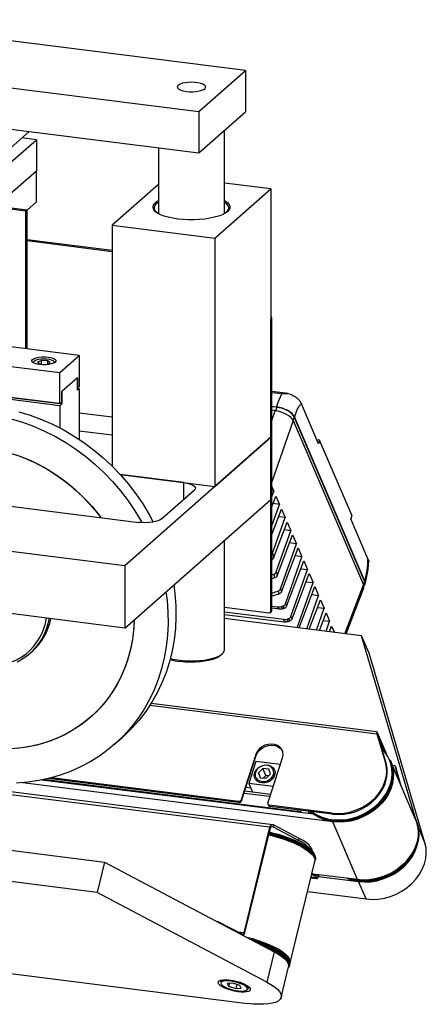
# Model space of a CAD drawing. Units: millimetres. Extents: x 20 to 416, y 10 to 287.
# Drawn here: x 140 to 146, y 100 to 115 of the extents above; entities that cross this region are included whole.
import ezdxf

# ---------------------------------------------------------------- set-up
doc = ezdxf.new("R2010")
doc.units = ezdxf.units.MM

msp = doc.modelspace()

# ---------------------------------------------------------------- linework, layer by layer
at = {"color": 7, "linetype": 'Continuous', "lineweight": 25}
for p, q in [((131.759557, 114.70557), (142.813037, 113.312962)), ((143.520143, 113.936572), (138.120811, 114.616824)), ((142.813037, 113.312962), (143.520143, 113.936572)), ((143.520143, 113.936572), (143.520143, 113.308033)), ((142.813037, 113.312962), (142.813037, 112.684423)), ((142.813037, 112.684423), (143.520143, 113.308033)), ((139.036014, 113.160283), (142.813037, 112.684423)), ((143.198883, 111.760774), (143.198883, 113.024707)), ((139.110278, 112.011622), (140.240647, 113.008514)), ((139.87631, 112.46721), (140.347715, 112.88295)), ((140.347715, 112.88295), (140.129451, 112.910448)), ((140.347715, 112.88295), (140.347715, 112.411545)), ((142.198883, 112.761799), (142.198883, 111.760774)), ((139.87631, 111.995805), (140.347715, 112.411545)), ((140.347715, 111.94014), (140.347715, 112.411545)), ((142.198883, 112.205644), (141.495107, 111.584972)), ((143.054131, 111.388554), (143.902659, 112.136885)), ((143.902659, 112.136885), (143.198883, 112.225553)), ((143.902659, 112.136885), (143.902659, 108.365649)), ((140.188115, 111.799387), (139.90749, 111.834742)), ((140.205792, 111.814977), (139.925168, 111.850332)), ((140.347715, 111.94014), (140.205792, 111.814977)), ((140.188115, 111.799387), (140.205792, 111.814977)), ((140.188115, 109.709493), (140.188115, 111.799387)), ((140.205792, 109.707266), (140.205792, 111.814977)), ((141.495107, 111.584972), (141.495107, 107.928262)), ((141.495107, 111.584972), (143.054131, 111.388554)), ((143.054131, 111.388554), (143.054131, 107.617317)), ((141.495107, 111.200947), (140.205792, 111.363385)), ((141.495107, 111.183129), (140.205792, 111.345568)), ((143.920336, 110.172576), (143.902659, 110.156986)), ((143.902659, 105.725784), (143.902659, 110.156986)), ((143.920336, 105.741374), (143.920336, 110.172576)), ((140.998807, 109.607356), (139.081208, 109.848951)), ((138.78658, 109.589113), (140.704179, 109.347518)), ((140.704179, 109.347518), (140.998807, 109.607356)), ((140.998807, 109.607356), (140.998807, 109.135951)), ((140.425094, 109.531058), (140.366361, 109.505651)), ((140.366361, 109.505651), (140.403005, 109.475993)), ((140.403005, 109.475993), (140.498381, 109.471742)), ((140.52047, 109.526807), (140.425094, 109.531058)), ((140.425094, 109.475008), (140.425094, 109.531058)), ((140.498381, 109.471742), (140.557114, 109.497149)), ((140.557114, 109.497149), (140.52047, 109.526807)), ((140.52047, 109.481297), (140.52047, 109.526807)), ((140.704179, 108.876114), (140.704179, 109.347518)), ((137.560104, 109.27223), (140.704179, 108.876114)), ((140.733642, 108.870671), (138.551009, 109.145657)), ((140.969344, 109.267102), (140.733642, 109.059232)), ((140.969344, 109.07854), (140.969344, 109.267102)), ((140.969344, 109.267102), (140.969344, 109.109967)), ((140.969344, 109.109967), (140.998807, 109.135951)), ((140.704179, 108.844687), (138.521546, 109.119673)), ((140.733642, 109.059232), (140.733642, 108.870671)), ((140.733642, 108.902098), (140.733642, 109.059232)), ((140.969344, 109.108236), (140.998807, 109.104524)), ((140.998807, 109.104524), (140.969344, 109.07854)), ((140.998807, 109.104524), (140.998807, 108.333107)), ((144.168022, 109.029107), (143.920336, 109.060313)), ((144.028929, 108.934323), (144.071881, 109.023298)), ((144.071881, 109.023298), (144.126537, 109.030915)), ((144.126537, 109.030915), (144.181714, 109.026996)), ((140.704179, 108.876114), (140.733642, 108.902098)), ((140.733642, 108.870671), (140.704179, 108.844687)), ((140.704179, 108.844687), (140.704179, 108.507514)), ((143.990861, 108.825238), (144.028929, 108.934323)), ((144.627307, 108.266517), (144.367132, 108.874022)), ((141.687058, 106.411672), (123.048873, 108.759863)), ((128.058755, 108.817617), (141.902887, 107.07342)), ((141.495107, 108.668972), (140.998807, 108.7315)), ((143.920336, 108.834123), (143.990861, 108.825238)), ((143.992365, 108.821726), (143.920336, 108.8308)), ((143.971315, 108.768138), (143.920336, 108.77456)), ((144.242061, 108.617798), (145.309082, 106.126321)), ((145.32365, 106.181826), (144.255668, 108.675548)), ((145.329886, 106.18104), (144.261904, 108.674763)), ((141.495107, 108.395772), (140.998807, 108.458299)), ((143.902659, 108.365649), (141.687058, 106.411672)), ((143.054131, 107.617317), (143.902659, 108.365649)), ((143.902659, 107.42284), (143.902659, 108.365649)), ((144.643276, 108.322908), (144.600869, 108.32825)), ((144.643276, 108.322908), (144.627307, 108.266517)), ((145.132152, 107.181389), (144.643276, 108.322908)), ((142.586423, 107.676243), (141.619776, 107.798029)), ((141.619776, 107.798029), (143.054131, 107.617317)), ((142.246612, 107.125141), (142.741586, 107.561668)), ((143.920336, 107.612956), (143.949839, 107.544069)), ((143.949839, 107.544069), (143.920336, 107.547786)), ((143.920336, 107.460044), (143.949839, 107.544069)), ((141.687058, 105.468863), (143.902659, 107.42284)), ((143.920336, 107.308358), (143.981428, 107.470309)), ((143.920336, 107.02149), (144.034452, 107.346498)), ((144.034452, 107.346498), (143.939248, 107.358493)), ((143.981428, 107.470309), (144.034452, 107.346498)), ((143.920336, 106.88648), (144.066041, 107.272738)), ((144.066041, 107.272738), (144.119817, 107.147171)), ((143.930246, 106.607261), (144.119817, 107.147171)), ((143.943625, 106.530089), (144.149902, 107.076924)), ((144.119817, 107.147171), (144.023263, 107.159336)), ((144.149902, 107.076924), (144.205559, 106.946966)), ((145.132152, 107.181389), (145.116184, 107.124998)), ((145.376359, 106.517493), (145.116184, 107.124998)), ((143.985793, 106.321061), (144.205559, 106.946966)), ((144.205559, 106.946966), (144.105629, 106.959556)), ((143.198883, 105.135557), (143.198883, 106.802168)), ((143.999472, 106.261884), (144.233387, 106.881988)), ((144.051497, 106.064762), (144.291112, 106.747201)), ((144.291112, 106.747201), (144.187468, 106.760259)), ((144.233387, 106.881988), (144.291112, 106.747201)), ((144.065192, 106.018918), (144.31706, 106.686612)), ((144.31706, 106.686612), (144.3758, 106.549454)), ((144.126142, 105.838412), (144.3758, 106.549454)), ((144.141192, 105.798888), (144.401598, 106.489217)), ((144.3758, 106.549454), (144.270334, 106.562742)), ((144.401598, 106.489217), (144.458533, 106.356274)), ((141.687058, 106.411672), (141.687058, 105.468863)), ((144.20803, 105.642824), (144.458533, 106.356274)), ((144.224804, 105.608038), (144.484331, 106.296037)), ((144.356308, 106.369154), (144.458533, 106.356274)), ((144.484331, 106.296037), (144.543071, 106.158879)), ((143.920336, 106.277088), (143.951113, 106.287442)), ((143.964494, 106.229964), (143.920336, 106.215823)), ((144.302559, 105.473885), (144.543071, 106.158879)), ((144.437605, 106.172167), (144.543071, 106.158879)), ((144.332078, 105.470166), (144.56902, 106.098291)), ((144.56902, 106.098291), (144.626745, 105.963504)), ((145.045043, 105.380341), (145.311961, 106.079546)), ((145.309062, 106.082429), (145.327208, 106.138546)), ((141.687058, 105.468863), (138.60019, 105.857772)), ((144.448381, 105.455513), (144.626745, 105.963504)), ((144.485687, 105.450813), (144.654573, 105.898525)), ((144.523101, 105.976562), (144.626745, 105.963504)), ((144.654573, 105.898525), (144.71023, 105.768568)), ((143.198883, 105.783024), (143.871478, 105.698285)), ((144.102232, 105.597617), (143.198883, 105.711428)), ((143.893526, 105.704712), (143.911204, 105.720302)), ((143.902659, 105.725784), (143.920336, 105.741374)), ((143.920336, 105.799609), (144.006874, 105.788706)), ((144.034616, 105.755498), (143.920336, 105.769895)), ((144.021325, 105.7722), (144.006874, 105.788706)), ((144.034616, 105.755498), (144.021325, 105.7722)), ((144.059336, 105.794479), (144.086335, 105.760842)), ((144.593875, 105.437183), (144.71023, 105.768568)), ((144.6103, 105.781158), (144.71023, 105.768568)), ((144.639633, 105.431418), (144.740314, 105.69832)), ((144.740314, 105.69832), (144.794091, 105.572753)), ((143.198883, 105.67446), (144.104675, 105.560341)), ((145.279315, 105.350826), (143.198883, 105.612935)), ((144.104039, 105.579065), (144.102232, 105.597617)), ((144.104675, 105.560341), (144.104039, 105.579065)), ((144.153788, 105.603341), (144.157302, 105.56573)), ((144.697537, 105.584918), (144.794091, 105.572753)), ((144.740025, 105.41877), (144.794091, 105.572753)), ((144.792905, 105.412108), (144.82568, 105.498994)), ((144.82568, 105.498994), (144.866882, 105.402787)), ((146.099926, 102.563717), (145.279315, 105.350826)), ((145.392133, 105.087398), (145.279315, 105.350826)), ((140.258209, 105.089888), (140.287672, 105.115872)), ((143.135409, 105.049133), (143.16659, 105.076632)), ((146.240386, 102.206407), (145.392133, 105.087398)), ((145.510379, 103.891573), (142.087175, 104.322856)), ((141.53338, 103.703372), (141.651231, 103.807307)), ((145.521638, 103.848811), (145.513358, 103.874231)), ((145.515482, 103.882139), (145.65687, 103.551999)), ((145.643303, 103.432043), (145.518297, 103.85661)), ((145.525819, 103.839048), (145.518297, 103.85661)), ((145.650824, 103.414481), (145.525819, 103.839048)), ((145.554356, 103.742125), (145.615878, 103.598472)), ((143.674881, 103.548635), (143.452591, 102.86121)), ((143.460112, 102.843648), (143.682402, 103.531073)), ((143.682402, 103.531073), (143.674881, 103.548635)), ((143.857937, 102.810141), (144.080227, 103.497566)), ((145.718612, 103.454681), (145.715344, 103.462312)), ((143.677256, 103.444571), (143.568379, 103.107873)), ((144.047987, 103.397863), (143.677256, 103.444571)), ((143.779886, 103.33584), (143.715079, 103.269241)), ((143.870949, 103.328028), (143.779886, 103.33584)), ((143.825013, 103.230469), (143.779886, 103.33584)), ((143.897204, 103.253616), (143.870949, 103.328028)), ((145.650824, 103.414481), (145.643303, 103.432043)), ((146.098896, 102.56249), (145.733111, 103.416592)), ((145.789098, 103.375929), (145.748326, 103.381066)), ((145.873955, 103.087724), (145.789098, 103.375929)), ((145.789098, 103.375929), (145.79662, 103.358367)), ((145.881476, 103.070162), (145.79662, 103.358367)), ((143.934213, 102.48177), (138.172169, 103.207719)), ((144.547862, 102.642161), (140.431415, 103.160785)), ((143.419858, 102.819518), (140.532051, 103.183348)), ((143.412337, 102.83708), (140.575582, 103.194478)), ((143.715079, 103.269241), (143.741334, 103.194829)), ((143.747161, 103.194329), (143.715079, 103.269241)), ((143.741334, 103.194829), (143.832397, 103.187017)), ((143.825013, 103.230469), (143.786557, 103.190949)), ((143.870853, 103.226537), (143.825013, 103.230469)), ((143.832397, 103.187017), (143.897204, 103.253616)), ((144.841173, 102.526364), (140.137886, 103.118922)), ((143.527594, 103.052333), (143.595453, 103.044655)), ((143.93911, 103.061165), (143.568379, 103.107873)), ((143.568379, 103.107873), (143.624569, 102.976671)), ((143.452591, 102.86121), (143.460112, 102.843648)), ((143.900544, 102.941901), (143.507881, 102.991372)), ((143.419858, 102.819518), (143.412337, 102.83708)), ((143.858476, 102.79309), (143.865997, 102.775528)), ((144.831049, 102.658339), (143.880044, 102.778155)), ((143.880044, 102.778155), (143.887565, 102.760593)), ((144.83857, 102.640777), (143.887565, 102.760593)), ((144.312993, 102.706994), (144.304843, 102.681792)), ((144.351614, 102.675899), (144.304843, 102.681792)), ((144.359763, 102.701101), (144.351614, 102.675899)), ((144.475647, 102.651259), (144.481264, 102.66863)), ((144.831049, 102.658339), (144.83857, 102.640777)), ((146.088622, 102.58648), (146.106185, 102.549703)), ((143.883423, 102.442798), (143.492322, 100.839745)), ((143.892496, 102.430743), (143.501395, 100.827691)), ((143.883423, 102.442798), (143.892496, 102.430743)), ((143.945094, 102.444981), (143.952615, 102.475808)), ((144.324146, 102.244461), (143.945094, 102.444981)), ((144.331667, 102.275289), (143.952615, 102.475808)), ((145.217232, 101.648272), (144.841173, 102.526364)), ((146.109453, 102.542072), (146.106185, 102.549703)), ((138.190231, 102.317128), (141.383276, 101.914842)), ((144.324146, 102.244461), (144.331667, 102.275289)), ((144.578542, 101.947279), (144.58181, 101.960674)), ((141.270459, 101.452423), (138.161165, 101.844157)), ((141.383276, 101.914842), (141.270459, 101.452423)), ((141.383276, 101.914842), (143.955415, 100.554175)), ((144.195106, 100.382679), (144.571165, 101.924076)), ((144.510691, 101.676204), (144.599572, 101.665006)), ((144.579784, 101.695102), (144.522995, 101.726636)), ((144.584321, 101.709131), (144.526551, 101.74121)), ((144.526617, 101.741481), (144.544784, 101.731394)), ((145.217232, 101.648272), (144.541059, 101.733462)), ((144.544784, 101.731394), (144.584321, 101.709131)), ((144.584321, 101.709131), (144.579784, 101.695102)), ((144.579784, 101.695102), (144.587306, 101.67754)), ((144.591842, 101.691569), (144.584321, 101.709131)), ((144.587306, 101.67754), (144.591842, 101.691569)), ((144.628237, 101.722479), (144.625031, 101.712562)), ((144.625031, 101.712562), (144.628791, 101.703781)), ((144.625823, 101.695395), (145.234089, 101.61876)), ((144.628791, 101.703781), (144.634579, 101.72168)), ((145.346906, 101.355333), (145.234089, 101.61876)), ((143.842597, 100.091756), (141.270459, 101.452423)), ((144.459679, 101.467113), (145.346906, 101.355333)), ((143.105749, 101.009437), (143.091391, 101.011246)), ((143.105749, 101.009437), (143.104498, 101.004312)), ((143.457725, 100.82324), (143.105749, 101.009437)), ((143.457725, 100.82324), (143.456475, 100.818115)), ((143.492322, 100.839745), (143.501395, 100.827691)), ((137.813153, 100.49131), (143.547941, 99.768795)), ((143.955415, 100.554175), (143.842597, 100.091756)), ((144.06077, 99.860184), (144.173587, 100.322603)), ((144.1877, 100.34529), (144.190968, 100.358685)), ((143.146892, 100.122456), (143.140097, 100.094602)), ((143.326315, 100.074432), (143.241787, 100.06907)), ((143.241787, 100.06907), (143.263805, 100.028637)), ((143.274171, 100.071124), (143.263805, 100.028637)), ((143.263805, 100.028637), (143.370351, 99.993567)), ((143.432861, 100.039362), (143.326315, 100.074432)), ((143.38534, 100.055004), (143.370351, 99.993567)), ((143.454879, 99.998929), (143.432861, 100.039362)), ((143.561082, 99.991893), (143.567878, 100.019747)), ((143.370351, 99.993567), (143.454879, 99.998929))]:
    msp.add_line(p, q, dxfattribs=at)
at = {"color": 8, "linetype": 'Continuous', "lineweight": 25}
for p, q in [((144.071881, 109.023298), (143.920336, 109.042391)), ((143.920336, 108.621195), (143.971315, 108.768138)), ((143.992365, 108.821726), (143.974886, 108.767672)), ((144.242061, 108.617798), (143.920336, 107.69044)), ((144.255668, 108.675548), (144.239055, 108.624175)), ((142.586423, 107.424827), (142.586423, 107.676243)), ((145.32365, 106.181826), (145.307156, 106.130818)), ((145.025259, 105.382834), (145.309082, 106.126321)), ((145.518297, 103.85661), (142.067236, 104.291403)), ((145.515482, 103.882139), (145.513165, 103.874974)), ((143.883423, 102.442798), (138.16143, 103.163701)), ((144.304843, 102.681792), (140.458371, 103.166402)), ((143.889991, 102.909266), (143.497328, 102.958737)), ((143.945094, 102.444981), (143.915814, 102.448669)), ((146.240386, 102.206407), (146.141106, 102.438224)), ((144.587306, 101.67754), (144.513292, 101.686865)), ((144.58681, 101.727698), (144.625031, 101.712562)), ((143.492322, 100.839745), (143.405956, 100.850627))]:
    msp.add_line(p, q, dxfattribs=at)
at = {"color": 7, "linetype": 'Continuous', "lineweight": 25, "flags": 128}
for points in [[(142.62228, 113.616135), (142.671084, 113.612067), (142.721387, 113.611861), (142.770477, 113.615527), (142.815707, 113.622868), (142.854639, 113.633488), (142.885175, 113.646815), (142.905667, 113.66213), (142.915012, 113.678607), (142.912704, 113.695358), (142.89887, 113.711481), (142.874255, 113.726105), (142.840185, 113.738443), (142.798497, 113.747829), (142.751439, 113.753758), (142.701548, 113.75591), (142.651513, 113.754168), (142.604032, 113.748627), (142.561664, 113.739585), (142.526694, 113.72753), (142.501007, 113.713112), (142.485987, 113.697108), (142.482444, 113.680381), (142.49057, 113.663832), (142.509925, 113.648354), (142.539468, 113.634781), (142.577605, 113.623845), (142.62228, 113.616135)], [(143.198883, 111.961083), (143.212078, 111.95337), (143.246322, 111.928084), (143.269421, 111.90143), (143.280906, 111.873953), (143.280542, 111.84621), (143.268338, 111.818767), (143.244541, 111.792182), (143.209636, 111.766997), (143.164334, 111.743724), (143.109556, 111.722836), (143.046418, 111.70476), (142.976206, 111.689863), (142.900348, 111.678449), (142.820388, 111.670749), (142.737955, 111.666921), (142.654727, 111.667042), (142.572398, 111.67111), (142.492643, 111.679043), (142.417087, 111.690677), (142.347268, 111.705778), (142.284606, 111.724038), (142.230378, 111.745083), (142.185687, 111.768488), (142.151444, 111.793774), (142.128344, 111.820427), (142.116859, 111.847904), (142.117223, 111.875647), (142.129427, 111.90309), (142.153224, 111.929675), (142.188129, 111.95486), (142.198883, 111.961083)], [(142.198883, 111.934104), (142.193907, 111.930922), (142.161851, 111.9055), (142.141242, 111.878793), (142.132517, 111.851371), (142.135864, 111.823818), (142.15121, 111.79672), (142.161473, 111.785306)], [(143.236293, 111.785306), (143.247683, 111.798158), (143.262389, 111.825295), (143.265086, 111.852856), (143.255714, 111.880255), (143.234475, 111.906907), (143.20182, 111.932243), (143.198883, 111.934104)], [(140.396919, 109.469377), (140.354742, 109.476917), (140.319857, 109.487839), (140.29464, 109.501398), (140.280811, 109.516671), (140.279312, 109.532616), (140.290245, 109.548148), (140.312864, 109.562207), (140.345629, 109.573835), (140.386307, 109.582241), (140.432125, 109.58685), (140.479961, 109.58735), (140.526555, 109.583706), (140.568732, 109.576166), (140.603618, 109.565244), (140.628834, 109.551685), (140.642663, 109.536412), (140.644163, 109.520467), (140.63323, 109.504936), (140.61061, 109.490877), (140.577845, 109.479248), (140.537168, 109.470843), (140.491349, 109.466233), (140.443513, 109.465733), (140.396919, 109.469377)], [(140.612976, 109.515027), (140.603597, 109.523562), (140.579119, 109.535986), (140.545132, 109.545609), (140.504389, 109.55165), (140.46019, 109.55362), (140.416117, 109.551359), (140.37574, 109.545051), (140.342329, 109.535207), (140.318593, 109.522624), (140.317059, 109.521436)], [(140.08239, 108.751489), (140.254101, 108.699493), (140.423582, 108.636971), (140.590164, 108.56417), (140.753189, 108.481377), (140.912014, 108.388918), (141.066012, 108.287159), (141.214576, 108.176501), (141.357119, 108.05738), (141.493078, 107.930268), (141.621918, 107.795665), (141.743129, 107.654104), (141.856233, 107.506141), (141.960784, 107.352362), (142.056369, 107.193374), (142.118699, 107.077447)], [(139.964539, 108.647554), (140.13625, 108.595558), (140.305731, 108.533037), (140.472313, 108.460235), (140.635338, 108.377442), (140.794163, 108.284983), (140.948161, 108.183224), (141.096725, 108.072566), (141.239268, 107.953446), (141.375227, 107.826333), (141.504067, 107.691731), (141.625278, 107.550169), (141.738382, 107.402206), (141.842933, 107.248427), (141.938518, 107.089439), (141.949895, 107.069087)], [(139.956114, 108.125035), (140.110563, 108.073038), (140.262384, 108.010593), (140.410837, 107.938004), (140.555198, 107.855624), (140.694766, 107.763854), (140.828859, 107.663143), (140.956825, 107.553979), (141.078039, 107.436896), (141.191912, 107.312464), (141.297889, 107.181288), (141.323933, 107.146362)], [(140.031478, 108.10108), (140.184742, 108.043969), (140.335017, 107.976552), (140.48157, 107.899156), (140.623688, 107.812158), (140.760677, 107.715983), (140.891872, 107.611099), (141.016631, 107.498016), (141.134348, 107.377287), (141.24445, 107.249499), (141.323933, 107.146362)], [(142.586423, 107.676243), (142.633276, 107.668514), (142.674705, 107.657887), (142.709118, 107.64477), (142.735193, 107.629667), (142.751927, 107.613159), (142.758678, 107.59588), (142.755187, 107.578493), (142.741586, 107.561668)], [(142.246612, 107.125141), (142.223425, 107.109524), (142.191544, 107.095714), (142.152193, 107.084243), (142.106885, 107.075552), (142.05736, 107.069974), (142.005522, 107.067723), (141.953363, 107.068887), (141.902887, 107.07342)], [(142.312089, 106.02009), (142.329684, 105.885308), (142.34321, 105.708422), (142.345795, 105.532403), (142.33743, 105.357948), (142.318147, 105.185744), (142.288023, 105.01647), (142.247176, 104.850796), (142.195769, 104.689374), (142.134003, 104.532842), (142.062123, 104.381817), (141.980411, 104.236896), (141.889192, 104.09865), (141.788823, 103.967626), (141.679703, 103.84434), (141.562261, 103.729278), (141.436961, 103.622895), (141.304297, 103.525611), (141.164793, 103.43781), (141.019, 103.359837), (140.867492, 103.292002), (140.710868, 103.234571), (140.549747, 103.187771), (140.384762, 103.151787), (140.216567, 103.126761), (140.045825, 103.112792)], [(142.429941, 106.124024), (142.447536, 105.989243), (142.461061, 105.812357), (142.463646, 105.636338), (142.455281, 105.461883), (142.435998, 105.289679), (142.405874, 105.120405), (142.365028, 104.954731), (142.31362, 104.793309), (142.251854, 104.636777), (142.179974, 104.485752), (142.098262, 104.340831), (142.007043, 104.202585), (141.906675, 104.071561), (141.797554, 103.948275), (141.680112, 103.833213), (141.651231, 103.807307)], [(141.831205, 105.595989), (141.826713, 105.492959), (141.810752, 105.336752), (141.783879, 105.183427), (141.746226, 105.033732), (141.697977, 104.888395), (141.639365, 104.748124), (141.570677, 104.613604), (141.492247, 104.485489), (141.404458, 104.364404), (141.307736, 104.250938), (141.202554, 104.145645), (141.089424, 104.049037), (140.968897, 103.961585), (140.84156, 103.883714), (140.708034, 103.815805), (140.568968, 103.758189), (140.425042, 103.711145), (140.276954, 103.674903), (140.125429, 103.64964), (139.971202, 103.635479)], [(141.831205, 105.595989), (141.830644, 105.574103), (141.820323, 105.41671), (141.799045, 105.26181), (141.766912, 105.110157), (141.724081, 104.96249), (141.670761, 104.819529), (141.607212, 104.681971), (141.533744, 104.550484), (141.450713, 104.425711), (141.358526, 104.308258), (141.25763, 104.198699), (141.148518, 104.097566), (141.031721, 104.005353), (140.907808, 103.922508), (140.777383, 103.849436), (140.64108, 103.786492), (140.499566, 103.733983), (140.353527, 103.692165), (140.203677, 103.661242), (140.050746, 103.641364)], [(140.054729, 104.956961), (140.143263, 105.004687), (140.225206, 105.062249), (140.29966, 105.129015), (140.365809, 105.204254), (140.422928, 105.287142), (140.470392, 105.376771), (140.50768, 105.472159), (140.534384, 105.57226), (140.541992, 105.613128)], [(138.716626, 105.439348), (138.72326, 105.428764), (138.787399, 105.337469), (138.85995, 105.252456), (138.940092, 105.17469), (139.026916, 105.105051), (139.119439, 105.044329), (139.216612, 104.993211), (139.317335, 104.952276), (139.420465, 104.921989), (139.524835, 104.902692), (139.629262, 104.894605), (139.732563, 104.897818), (139.833567, 104.912296), (139.93113, 104.937874), (140.024147, 104.974263), (140.111563, 105.02105), (140.192388, 105.077706)], [(142.522106, 104.979655), (142.595573, 104.972487), (142.671461, 104.969142), (142.747993, 104.969697), (142.823373, 104.974139), (142.895835, 104.982366), (142.96368, 104.994182), (143.025319, 105.009313), (143.079307, 105.027403), (143.124378, 105.048027), (143.159476, 105.070704), (143.183777, 105.0949), (143.196714, 105.12005), (143.198883, 105.135557)], [(143.135409, 105.049133), (143.112339, 105.031995), (143.072271, 105.010822), (143.022532, 104.992065), (142.964411, 104.97621), (142.899413, 104.963669), (142.829221, 104.954765), (142.755654, 104.94973), (142.680616, 104.948694), (142.606052, 104.951684), (142.533891, 104.958622)], [(144.080227, 103.497566), (144.088452, 103.541954), (144.084419, 103.585247), (144.068365, 103.624927), (144.041221, 103.65869), (144.004566, 103.684573), (143.960529, 103.701071), (143.91167, 103.707227), (143.860828, 103.702682), (143.810958, 103.6877), (143.764959, 103.663153), (143.725503, 103.630466), (143.694884, 103.591539), (143.674881, 103.548635)], [(143.682402, 103.531073), (143.702405, 103.573977), (143.733024, 103.612904), (143.77248, 103.645591), (143.81848, 103.670138), (143.868349, 103.68512), (143.919191, 103.689665), (143.96805, 103.68351), (144.012087, 103.667011), (144.048742, 103.641128), (144.075886, 103.607365), (144.080312, 103.599266)], [(145.715344, 103.462312), (145.716928, 103.458572), (145.740956, 103.386034), (145.753828, 103.310095), (145.755341, 103.231951), (145.745471, 103.152835), (145.724375, 103.073996), (145.692383, 102.996675), (145.650003, 102.922094), (145.5979, 102.851427), (145.536898, 102.785789), (145.467958, 102.726216), (145.392167, 102.673647), (145.310721, 102.62891), (145.224904, 102.592713), (145.13607, 102.565624), (145.045619, 102.548072), (144.954979, 102.540334), (144.865577, 102.542531), (144.778825, 102.554629)], [(143.772517, 103.115916), (143.73264, 103.124526), (143.698492, 103.142639), (143.672608, 103.168911), (143.656906, 103.201394), (143.65255, 103.237678), (143.659865, 103.275073), (143.678307, 103.310805), (143.706509, 103.342224), (143.742378, 103.367), (143.783256, 103.383295), (143.82611, 103.389901), (143.867761, 103.386328), (143.905121, 103.37284), (143.935419, 103.350439), (143.956408, 103.320786), (143.966531, 103.286079), (143.965038, 103.248893), (143.952039, 103.211986), (143.928497, 103.178095), (143.89616, 103.149733), (143.857426, 103.129005), (143.815167, 103.117447), (143.772517, 103.115916)], [(143.839905, 103.384924), (143.799621, 103.38326), (143.759865, 103.371726), (143.723858, 103.351256), (143.694517, 103.32351), (143.67422, 103.290733), (143.66461, 103.255583), (143.666466, 103.220906), (143.679637, 103.189512), (143.703058, 103.163945), (143.734829, 103.146274), (143.772378, 103.137933), (143.812662, 103.139597), (143.852418, 103.151131), (143.888425, 103.171601), (143.917766, 103.199348), (143.938063, 103.232124), (143.947673, 103.267274), (143.945817, 103.301951), (143.932646, 103.333345), (143.909225, 103.358913), (143.877454, 103.376583), (143.839905, 103.384924)], [(144.492356, 102.684396), (144.551077, 102.640027), (144.621947, 102.599979), (144.699359, 102.568805), (144.782093, 102.546998), (144.868845, 102.5349), (144.958247, 102.532703), (145.048887, 102.540442), (145.139338, 102.557993), (145.228172, 102.585082), (145.313989, 102.62128), (145.395435, 102.666016), (145.471226, 102.718585), (145.540166, 102.778158), (145.601168, 102.843796), (145.653271, 102.914463), (145.695651, 102.989045), (145.727643, 103.066365), (145.748739, 103.145205), (145.758609, 103.22432), (145.757096, 103.302464), (145.744224, 103.378403), (145.720196, 103.450941), (145.718612, 103.454681)], [(144.780004, 102.568199), (144.867364, 102.556122), (144.957417, 102.554217), (145.048683, 102.562515), (145.139664, 102.58088), (145.228866, 102.60901), (145.314824, 102.646443), (145.396127, 102.692565), (145.47144, 102.746619), (145.539525, 102.807716), (145.599266, 102.874854), (145.649681, 102.94693), (145.689943, 103.022761), (145.71939, 103.101102), (145.737538, 103.180666), (145.744091, 103.260146), (145.738939, 103.338238), (145.722169, 103.41366), (145.714834, 103.435786)], [(144.831049, 102.658339), (144.919605, 102.652866), (145.009969, 102.658422), (145.100382, 102.674898), (145.189085, 102.701975), (145.274351, 102.739124), (145.354521, 102.785624), (145.428034, 102.840569), (145.49346, 102.902889), (145.549524, 102.971372), (145.595136, 103.044684), (145.629407, 103.121399), (145.651672, 103.200023), (145.661496, 103.279027), (145.658688, 103.356872), (145.643303, 103.432043)], [(144.83857, 102.640777), (144.927126, 102.635304), (145.01749, 102.64086), (145.107903, 102.657336), (145.196606, 102.684413), (145.281873, 102.721563), (145.362042, 102.768062), (145.435555, 102.823007), (145.500981, 102.885327), (145.557045, 102.95381), (145.602657, 103.027122), (145.636928, 103.103837), (145.659193, 103.182461), (145.669017, 103.261465), (145.666209, 103.33931), (145.650824, 103.414481)], [(145.740083, 103.394016), (145.753665, 103.340846), (145.762957, 103.263911), (145.760788, 103.185151), (145.747193, 103.105821), (145.722389, 103.027181), (145.686771, 102.950483), (145.640904, 102.876948), (145.585519, 102.807745), (145.521496, 102.743975), (145.449854, 102.686653), (145.371734, 102.63669), (145.288377, 102.594881), (145.20111, 102.561892), (145.111321, 102.538247), (145.020439, 102.524323), (144.92991, 102.520341), (144.841173, 102.526364)], [(144.304843, 102.681792), (144.303289, 102.676663), (144.302322, 102.673096)], [(144.304843, 102.681792), (144.303289, 102.676663), (144.302322, 102.673096)], [(144.481264, 102.66863), (144.484515, 102.680252), (144.485638, 102.685243)], [(146.098896, 102.56249), (146.10912, 102.536642), (146.129724, 102.462755), (146.139015, 102.385819), (146.136847, 102.30706), (146.123252, 102.227729), (146.098448, 102.149089), (146.06283, 102.072392), (146.016963, 101.998857), (145.961577, 101.929654), (145.897555, 101.865883), (145.825913, 101.808561), (145.747793, 101.758598), (145.664436, 101.716789), (145.577169, 101.6838), (145.48738, 101.660156), (145.396498, 101.646231), (145.305969, 101.642249), (145.217232, 101.648272)], [(145.172935, 101.634389), (145.259687, 101.622291), (145.349088, 101.620094), (145.439729, 101.627832), (145.53018, 101.645384), (145.619014, 101.672473), (145.704831, 101.70867), (145.786277, 101.753407), (145.862067, 101.805976), (145.931007, 101.865549), (145.99201, 101.931187), (146.044112, 102.001854), (146.086493, 102.076435), (146.118484, 102.153756), (146.139581, 102.232595), (146.14945, 102.311711), (146.147937, 102.389855), (146.135065, 102.465794), (146.111037, 102.538332), (146.109453, 102.542072)], [(143.867585, 102.328639), (143.911091, 102.31835), (144.001069, 102.294333), (144.088679, 102.267216), (144.172529, 102.23743), (144.251282, 102.20545), (144.323688, 102.171783), (144.388594, 102.136966), (144.444967, 102.101553), (144.49191, 102.066106), (144.528677, 102.03119), (144.554683, 101.997361), (144.569514, 101.965156), (144.572934, 101.935088), (144.571165, 101.924076)], [(144.568594, 101.968126), (144.567527, 101.97407), (144.555061, 102.006039), (144.531112, 102.039779), (144.496074, 102.074735), (144.450522, 102.110333), (144.395205, 102.14599), (144.331029, 102.181118), (144.25905, 102.215143), (144.180448, 102.247504), (144.096516, 102.277671), (144.00863, 102.305147), (143.918234, 102.329483), (143.870552, 102.340801)], [(143.873464, 102.352734), (143.954407, 102.332906), (144.043396, 102.307621), (144.129461, 102.279425), (144.211245, 102.248763), (144.287458, 102.216118), (144.356899, 102.182007), (144.418471, 102.146966), (144.471205, 102.111548), (144.514269, 102.076311), (144.546983, 102.041812), (144.568831, 102.008595), (144.57947, 101.977183), (144.57873, 101.948072), (144.578542, 101.947279)], [(144.58181, 101.960674), (144.581998, 101.961467), (144.582738, 101.990578), (144.572099, 102.02199), (144.550251, 102.055207), (144.517537, 102.089706), (144.474473, 102.124943), (144.421739, 102.160361), (144.360167, 102.195402), (144.290726, 102.229513), (144.214513, 102.262158), (144.132729, 102.29282), (144.046664, 102.321016), (143.957675, 102.346301), (143.876732, 102.366129)], [(143.878261, 102.372398), (143.925932, 102.361083), (144.01622, 102.336776), (144.104001, 102.309332), (144.187834, 102.279201), (144.266342, 102.246879), (144.338236, 102.212895), (144.402335, 102.177808), (144.457587, 102.142194), (144.503085, 102.106638), (144.538081, 102.071723), (144.557094, 102.046288)], [(144.5318, 102.078792), (144.527982, 102.103543), (144.511899, 102.135849), (144.483562, 102.169847), (144.443523, 102.204875), (144.39256, 102.240252), (144.331667, 102.275289)], [(145.234089, 101.61876), (145.325333, 101.612761), (145.418432, 101.617425), (145.511792, 101.632675), (145.603816, 101.658248), (145.692929, 101.693708), (145.777607, 101.738446), (145.8564, 101.791699), (145.92796, 101.852555), (145.991064, 101.919972), (146.044631, 101.992797), (146.087744, 102.069784), (146.119667, 102.149616), (146.139852, 102.230927), (146.143467, 102.254668)], [(145.346906, 101.355333), (145.438151, 101.349333), (145.53125, 101.353998), (145.62461, 101.369248), (145.716634, 101.394821), (145.805747, 101.43028), (145.890424, 101.475019), (145.969217, 101.528272), (146.040778, 101.589127), (146.103882, 101.656545), (146.157448, 101.72937), (146.200562, 101.806357), (146.232485, 101.886189), (146.25267, 101.967499), (146.260773, 102.048897), (146.256655, 102.12899), (146.240386, 102.206407)], [(144.557256, 101.724371), (144.559459, 101.727527), (144.561205, 101.730924)], [(144.587306, 101.67754), (144.59141, 101.670323), (144.596228, 101.666078), (144.601575, 101.66497), (144.607245, 101.66704), (144.61302, 101.67221), (144.61868, 101.68028), (144.624005, 101.69094), (144.628791, 101.703781)], [(144.625031, 101.712562), (144.621201, 101.702289), (144.616941, 101.693761), (144.612414, 101.687305), (144.607794, 101.683169), (144.603257, 101.681513), (144.59898, 101.6824), (144.595125, 101.685795), (144.591842, 101.691569)], [(145.055874, 101.668602), (145.0902, 101.656196), (145.172935, 101.634389)], [(143.533638, 100.777296), (143.535032, 100.776953), (143.62501, 100.752936), (143.712621, 100.725819), (143.79647, 100.696033), (143.875224, 100.664053), (143.947629, 100.630386), (144.012535, 100.595569), (144.068908, 100.560156), (144.115851, 100.524709), (144.152618, 100.489793), (144.178624, 100.455964), (144.193455, 100.423759), (144.196876, 100.393691), (144.192976, 100.375603)], [(143.599768, 100.742313), (143.6699, 100.721607), (143.755986, 100.692726), (143.83742, 100.661398), (143.912866, 100.628136), (143.981083, 100.593489), (144.040953, 100.558023), (144.091492, 100.522323), (144.13187, 100.486973), (144.161424, 100.452554), (144.171475, 100.436781)], [(144.190968, 100.358685), (144.191157, 100.359478), (144.191896, 100.388589), (144.181258, 100.420001), (144.159409, 100.453218), (144.126695, 100.487717), (144.083632, 100.522954), (144.030898, 100.558372), (143.969325, 100.593413), (143.899884, 100.627524), (143.823671, 100.660169), (143.741887, 100.690831), (143.655822, 100.719027), (143.628173, 100.727287)], [(144.17739, 100.348292), (144.17583, 100.372212), (144.163379, 100.404143), (144.139459, 100.437843), (144.104462, 100.472757), (144.058965, 100.508313), (144.003713, 100.543927), (143.939613, 100.579014), (143.86772, 100.612998), (143.789212, 100.645321), (143.767865, 100.653389)], [(143.955415, 100.554175), (144.018518, 100.518062), (144.072085, 100.481579), (144.115199, 100.44535), (144.147121, 100.409994), (144.167307, 100.376117), (144.17541, 100.344299), (144.173587, 100.322603)], [(144.1877, 100.34529), (144.175783, 100.319731), (144.171558, 100.314284)], [(143.114479, 100.063462), (143.105318, 100.082209), (143.107521, 100.098702), (143.120983, 100.112169), (143.145076, 100.121981), (143.178673, 100.127679), (143.220203, 100.128997), (143.267724, 100.125873), (143.319015, 100.118453), (143.371676, 100.107084), (143.423246, 100.092297), (143.471313, 100.074785), (143.51363, 100.055366), (143.548217, 100.034947), (143.573458, 100.014484), (143.588173, 99.994934), (143.591673, 99.977211), (143.583795, 99.962142), (143.564906, 99.950434), (143.535891, 99.942633), (143.498106, 99.939105), (143.453318, 99.940013), (143.403621, 99.945316), (143.351338, 99.954766), (143.298915, 99.967921), (143.248803, 99.984166), (143.203345, 100.00274), (143.164666, 100.022777), (143.134575, 100.043338), (143.114479, 100.063462)], [(143.140097, 100.094602), (143.14044, 100.095838), (143.150668, 100.109053), (143.171674, 100.11872), (143.202326, 100.124319), (143.24097, 100.125547), (143.285524, 100.122339), (143.333586, 100.114866), (143.382564, 100.103533), (143.41739, 100.093161)], [(143.49962, 100.043597), (143.463431, 100.06199), (143.420553, 100.078756), (143.373478, 100.09292), (143.324941, 100.103661), (143.277764, 100.110353), (143.234688, 100.112607), (143.198217, 100.110293), (143.17047, 100.103546), (143.15306, 100.092756), (143.14998, 100.088754)], [(143.155189, 100.058124), (143.169649, 100.043352), (143.197046, 100.024401), (143.233235, 100.006009), (143.276113, 99.989243), (143.323188, 99.975078), (143.371725, 99.964338), (143.418902, 99.957646), (143.461978, 99.955392), (143.498449, 99.957705), (143.526196, 99.964453), (143.539705, 99.971739)], [(143.509197, 100.05331), (143.537041, 100.034176), (143.554834, 100.01553), (143.561615, 99.998379), (143.557021, 99.983647), (143.541297, 99.972128), (143.538709, 99.970998)], [(143.842597, 100.091756), (143.905701, 100.055643), (143.959267, 100.01916), (144.002381, 99.982931), (144.034303, 99.947575), (144.054489, 99.913698), (144.062592, 99.88188), (144.058474, 99.852664), (144.042205, 99.826551), (144.014064, 99.803988), (143.974531, 99.78536), (143.924285, 99.770987), (143.864184, 99.761113), (143.795256, 99.755909), (143.718682, 99.755463), (143.63577, 99.759783), (143.547941, 99.768795)]]:
    msp.add_lwpolyline(points, dxfattribs=at)
at = {"color": 8, "linetype": 'Continuous', "lineweight": 25, "flags": 128}
for points in [[(140.317059, 109.521436), (140.306453, 109.508321), (140.30668, 109.493934)], [(140.617022, 109.494479), (140.616582, 109.509342), (140.612976, 109.515027)], [(146.106185, 102.549703), (146.107769, 102.545963), (146.131797, 102.473425), (146.144669, 102.397485), (146.146182, 102.319342), (146.136313, 102.240226), (146.115216, 102.161387), (146.083225, 102.084066), (146.040844, 102.009484), (145.988742, 101.938818), (145.927739, 101.87318), (145.858799, 101.813607), (145.783009, 101.761037), (145.701563, 101.716301), (145.615746, 101.680103), (145.526912, 101.653015), (145.436461, 101.635463), (145.34582, 101.627725), (145.256419, 101.629922), (145.169667, 101.642019), (145.086932, 101.663827), (145.082799, 101.665209)], [(143.693639, 100.692655), (143.738619, 100.677436), (143.820403, 100.646774), (143.896616, 100.614129), (143.966057, 100.580018), (144.02763, 100.544977), (144.080364, 100.509559), (144.123427, 100.474322), (144.156141, 100.439823), (144.17799, 100.406606), (144.188628, 100.375194), (144.187889, 100.346083), (144.1877, 100.34529)], [(144.175555, 100.337717), (144.176608, 100.342573), (144.17739, 100.348292)], [(143.14998, 100.088754), (143.146998, 100.078552), (143.152637, 100.061758), (143.155189, 100.058124)], [(143.539705, 99.971739), (143.543606, 99.975243), (143.549668, 99.989447), (143.544029, 100.00624), (143.527017, 100.024647), (143.49962, 100.043597)]]:
    msp.add_lwpolyline(points, dxfattribs=at)
at = {"color": 7, "linetype": 'Continuous', "lineweight": 25}
for centre, radius, start, end in [((143.883884, 110.171877), 0.036459, 1.0986035, 59.0055543), ((143.875536, 105.725111), 0.027131, 261.3986348, 1.4206094), ((143.892555, 105.7409), 0.027786, 312.1580374, 0.9776572), ((139.651385, 105.744145), 0.858386, 309.0690508, 351.5733632), ((139.697063, 105.77439), 0.88457, 311.888137, 349.2946097), ((142.633724, 105.825316), 0.872425, 252.7663069, 263.4291355), ((142.637296, 105.954644), 0.981769, 254.7630007, 263.262047), ((143.417087, 102.874796), 0.038014, 262.8215824, 339.0591732), ((143.424609, 102.857234), 0.038014, 262.8215824, 339.0591732), ((143.88123, 102.802607), 0.024481, 162.0766468, 267.2236805), ((143.889617, 102.786597), 0.026085, 205.1081349, 265.4894377), ((144.497592, 102.628866), 0.153369, 162.1414506, 165.5241667), ((144.895326, 103.175228), 0.631439, 231.1394977, 259.367987), ((144.89615, 103.184309), 0.626962, 233.4653811, 259.3241279), ((144.111697, 101.783177), 0.507856, 39.4988673, 65.271059), ((145.324056, 102.487725), 0.847056, 260.2760807, 332.4226014)]:
    msp.add_arc(centre, radius, start, end, dxfattribs=at)
at = {"color": 8, "linetype": 'Continuous', "lineweight": 25}
for centre, radius, start, end in [((145.242329, 103.265173), 0.502365, 19.8537411, 46.639321), ((143.265351, 99.617226), 0.49963, 60.7873349, 72.2837589)]:
    msp.add_arc(centre, radius, start, end, dxfattribs=at)
at = {"color": 7, "linetype": 'Continuous', "lineweight": 25}
for centre, major_axis, ratio, start_param, end_param in [((144.023729, 108.645163), (0.222093, -0.07169), 0.466632541, 0.386261089, 1.955839441), ((145.090621, 106.153987), (0.222207, -0.071982), 0.465839754, 6.259225711, 6.669585037), ((145.53334, 103.821487), (-0.023059, 0.070078), 0.052386173, 5.741041737, 7.311838064), ((143.937573, 102.414153), (-0.024076, 0.065361), 0.776949541, 5.569508581, 7.140304908), ((143.937573, 102.414153), (0.043727, -0.020437), 0.650052852, 1.70042064, 3.271216967), ((143.465247, 100.854068), (-0.012038, 0.032681), 0.776949541, 2.427915928, 3.998712255), ((143.465247, 100.854068), (-0.000589, 0.06706), 0.583781832, 3.788143501, 4.303002352)]:
    msp.add_ellipse(centre, major_axis=major_axis, ratio=ratio, start_param=start_param, end_param=end_param, dxfattribs=at)
for points, knots in [([(144.181854, 109.027011), (144.204897, 109.017285), (144.252033, 108.997391), (144.305724, 108.957831), (144.345888, 108.91583), (144.35984, 108.888373), (144.367132, 108.874022)], [0, 0, 0, 0, 0.244280605, 0.499686016, 0.738484764, 1, 1, 1, 1]), ([(144.367132, 108.874022), (144.356394, 108.86496), (144.334693, 108.846647), (144.305662, 108.7965), (144.280979, 108.738577), (144.268219, 108.695889), (144.261904, 108.674763)], [0, 0, 0, 0, 0.2774061, 0.560580798, 0.782533808, 1, 1, 1, 1]), ([(144.261904, 108.674763), (144.251611, 108.691321), (144.231083, 108.724344), (144.163531, 108.771362), (144.079145, 108.8087), (144.020345, 108.819715), (143.990861, 108.825238)], [0, 0, 0, 0, 0.250609771, 0.499782609, 0.749169881, 1, 1, 1, 1]), ([(144.255668, 108.675548), (144.244162, 108.693581), (144.22117, 108.729617), (144.147623, 108.775996), (144.067685, 108.80827), (144.017503, 108.817235), (143.992365, 108.821726)], [0, 0, 0, 0, 0.279590842, 0.558712974, 0.778934752, 1, 1, 1, 1]), ([(143.920336, 106.590467), (143.923529, 106.594711), (143.927573, 106.600085), (143.929782, 106.606014), (143.930246, 106.607261)], [0, 0, 0, 0, 0.789708056, 1, 1, 1, 1]), ([(143.930246, 106.607261), (143.932687, 106.592753), (143.937046, 106.566845), (143.941615, 106.54132), (143.943625, 106.530089)], [0, 0, 0, 0, 0.5599978984, 1, 1, 1, 1]), ([(143.943625, 106.530089), (143.941203, 106.525347), (143.936357, 106.51586), (143.927231, 106.506727), (143.921109, 106.503811), (143.920336, 106.503443)], [0, 0, 0, 0, 0.466204959, 0.932656762, 1, 1, 1, 1]), ([(145.329886, 106.18104), (145.337337, 106.209456), (145.352391, 106.266873), (145.366373, 106.357164), (145.374587, 106.441957), (145.375772, 106.492488), (145.376359, 106.517493)], [0, 0, 0, 0, 0.277471869, 0.560662395, 0.782589172, 1, 1, 1, 1]), ([(145.332931, 106.134249), (145.34123, 106.165349), (145.357763, 106.227311), (145.374763, 106.330535), (145.384566, 106.411193), (145.386038, 106.455403), (145.386361, 106.465111)], [0, 0, 0, 0, 0.306775901, 0.611184259, 0.914624394, 1, 1, 1, 1]), ([(145.376359, 106.517493), (145.3822, 106.503209), (145.389777, 106.484684), (145.386111, 106.468781), (145.385272, 106.46514)], [0, 0, 0, 0, 0.771045773, 1, 1, 1, 1]), ([(143.951113, 106.287442), (143.954989, 106.289115), (143.964172, 106.293077), (143.976165, 106.303432), (143.983031, 106.313787), (143.98534, 106.319866), (143.985793, 106.321061)], [0, 0, 0, 0, 0.2452248764, 0.5809457924, 0.9176466239, 1, 1, 1, 1]), ([(143.985793, 106.321061), (143.988309, 106.309937), (143.992801, 106.290072), (143.997433, 106.270497), (143.999472, 106.261884)], [0, 0, 0, 0, 0.55999864, 1, 1, 1, 1]), ([(143.964494, 106.229964), (143.961961, 106.24062), (143.957438, 106.259649), (143.953045, 106.27895), (143.951113, 106.287442)], [0, 0, 0, 0, 0.5599992733, 1, 1, 1, 1]), ([(143.999472, 106.261884), (143.997883, 106.258465), (143.994129, 106.250382), (143.98343, 106.239359), (143.972316, 106.23277), (143.965713, 106.230401), (143.964494, 106.229964)], [0, 0, 0, 0, 0.2478335909, 0.5858838855, 0.9235434848, 1, 1, 1, 1]), ([(145.32249, 106.123957), (145.32657, 106.127802), (145.342192, 106.142526), (145.335115, 106.164675), (145.329886, 106.18104)], [0, 0, 0, 0, 0.261142976, 1, 1, 1, 1]), ([(145.325877, 106.13907), (145.326776, 106.140306), (145.335137, 106.1518), (145.329067, 106.167666), (145.32365, 106.181826)], [0, 0, 0, 0, 0.107524772, 1, 1, 1, 1]), ([(143.920336, 105.998421), (143.924809, 105.999902), (143.957173, 106.01062), (143.989351, 106.021985), (144.017081, 106.031779)], [0, 0, 0, 0, 0.138197401, 1, 1, 1, 1]), ([(144.017081, 106.031779), (144.020967, 106.03343), (144.030088, 106.037304), (144.042003, 106.047472), (144.048789, 106.057635), (144.051055, 106.063598), (144.051497, 106.064762)], [0, 0, 0, 0, 0.248527749, 0.583430136, 0.918720424, 1, 1, 1, 1]), ([(144.030396, 105.987383), (144.027886, 105.995614), (144.023405, 106.010312), (144.019014, 106.02522), (144.017081, 106.031779)], [0, 0, 0, 0, 0.559999514, 1, 1, 1, 1]), ([(144.065192, 106.018918), (144.063598, 106.015498), (144.059864, 106.007493), (144.049223, 105.996644), (144.038219, 105.990166), (144.031655, 105.987831), (144.030396, 105.987383)], [0, 0, 0, 0, 0.2500338, 0.585278722, 0.920426514, 1, 1, 1, 1]), ([(144.051497, 106.064762), (144.054027, 106.056144), (144.058546, 106.040754), (144.063162, 106.02559), (144.065192, 106.018918)], [0, 0, 0, 0, 0.559999405, 1, 1, 1, 1]), ([(144.030396, 105.987383), (144.002182, 105.978037), (143.96556, 105.965906), (143.928781, 105.954334), (143.920336, 105.951677)], [0, 0, 0, 0, 0.770405924, 1, 1, 1, 1]), ([(144.006874, 105.788706), (144.01122, 105.788322), (144.019914, 105.787554), (144.037634, 105.788473), (144.050698, 105.792089), (144.059336, 105.794479)], [0, 0, 0, 0, 0.253063259, 0.506126293, 1, 1, 1, 1]), ([(144.086335, 105.760842), (144.081932, 105.759553), (144.073126, 105.756975), (144.055599, 105.754236), (144.042907, 105.754999), (144.034616, 105.755497)], [0, 0, 0, 0, 0.25751192, 0.515023637, 1, 1, 1, 1]), ([(144.059336, 105.794479), (144.065412, 105.796579), (144.076262, 105.800328), (144.087101, 105.804114), (144.09187, 105.80578)], [0, 0, 0, 0, 0.56, 1, 1, 1, 1]), ([(144.106467, 105.767496), (144.10271, 105.76625), (144.096001, 105.764026), (144.089289, 105.761815), (144.086335, 105.760842)], [0, 0, 0, 0, 0.56, 1, 1, 1, 1]), ([(144.09187, 105.80578), (144.095761, 105.807418), (144.104849, 105.811244), (144.11672, 105.821307), (144.123464, 105.831366), (144.125706, 105.837265), (144.126142, 105.838412)], [0, 0, 0, 0, 0.250372961, 0.584789615, 0.919290049, 1, 1, 1, 1]), ([(144.106467, 105.767496), (144.103721, 105.774587), (144.098817, 105.787249), (144.093993, 105.800118), (144.09187, 105.80578)], [0, 0, 0, 0, 0.559999607, 1, 1, 1, 1]), ([(144.141192, 105.798888), (144.139595, 105.795469), (144.135869, 105.787492), (144.125249, 105.776706), (144.114285, 105.770269), (144.107738, 105.767947), (144.106467, 105.767496)], [0, 0, 0, 0, 0.250868415, 0.5851328, 0.9193968371, 1, 1, 1, 1]), ([(144.126142, 105.838412), (144.128929, 105.830975), (144.133904, 105.817694), (144.138966, 105.804634), (144.141192, 105.798888)], [0, 0, 0, 0, 0.559999548, 1, 1, 1, 1]), ([(144.102232, 105.597617), (144.10658, 105.597237), (144.115277, 105.596476), (144.132704, 105.597457), (144.145458, 105.601016), (144.153788, 105.603341)], [0, 0, 0, 0, 0.257515627, 0.515027945, 1, 1, 1, 1]), ([(144.157302, 105.56573), (144.152899, 105.564443), (144.144093, 105.561868), (144.126264, 105.559053), (144.113268, 105.559828), (144.104675, 105.560341)], [0, 0, 0, 0, 0.253069445, 0.506133509, 1, 1, 1, 1]), ([(144.173794, 105.610288), (144.17006, 105.608988), (144.163394, 105.606665), (144.156723, 105.604357), (144.153788, 105.603341)], [0, 0, 0, 0, 0.56, 1, 1, 1, 1]), ([(144.157302, 105.56573), (144.163416, 105.56774), (144.174334, 105.571331), (144.185242, 105.574957), (144.190041, 105.576552)], [0, 0, 0, 0, 0.56, 1, 1, 1, 1]), ([(144.173794, 105.610288), (144.177686, 105.611923), (144.186764, 105.615735), (144.198625, 105.625768), (144.205359, 105.635798), (144.207595, 105.641681), (144.20803, 105.642824)], [0, 0, 0, 0, 0.250868514, 0.585129647, 0.919391278, 1, 1, 1, 1]), ([(144.190041, 105.576552), (144.186988, 105.582791), (144.181537, 105.593933), (144.176159, 105.605291), (144.173794, 105.610288)], [0, 0, 0, 0, 0.559999669, 1, 1, 1, 1]), ([(144.224804, 105.608038), (144.223209, 105.604618), (144.219478, 105.596623), (144.208844, 105.585793), (144.197855, 105.57933), (144.191301, 105.577), (144.190041, 105.576552)], [0, 0, 0, 0, 0.2503553274, 0.5853606639, 0.9202955762, 1, 1, 1, 1]), ([(144.20803, 105.642824), (144.211139, 105.636268), (144.216692, 105.624561), (144.222326, 105.613087), (144.224804, 105.608038)], [0, 0, 0, 0, 0.559999671, 1, 1, 1, 1])]:
    msp.add_open_spline(points, degree=3, knots=knots, dxfattribs=at)

doc.saveas('drawing.dxf')
